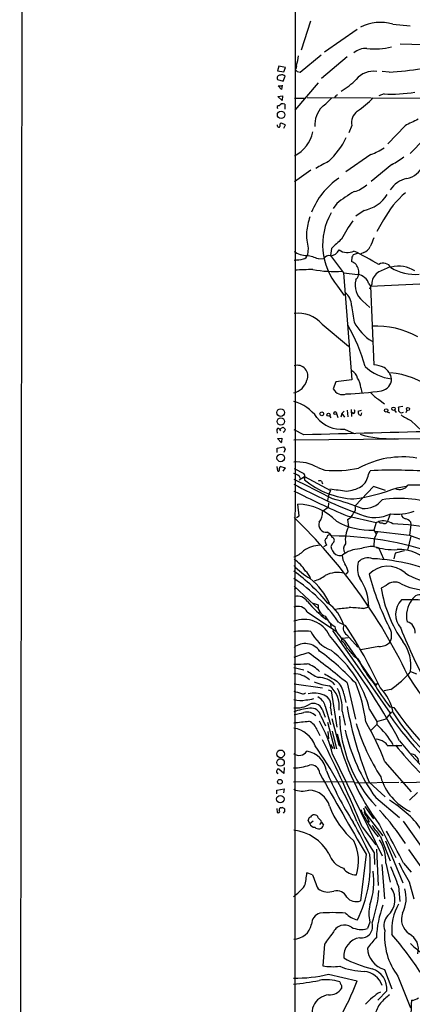
# Model space of a CAD drawing. Extents: x 10 to 1131, y 15 to 950.
# Drawn here: x 10 to 101, y 187 to 417 of the extents above; entities that cross this region are included whole.
import ezdxf

# ---------------------------------------------------------------- set-up
doc = ezdxf.new("R2010")
doc.units = 0
doc.header["$MEASUREMENT"] = 0
doc.layers.add('MAIN', color=5, linetype='CONTINUOUS')

msp = doc.modelspace()

# ---------------------------------------------------------------- linework, layer by layer
at = {"layer": 'MAIN'}
for p, q in [((10.922, 942.7633), (9.7367, 15.2399)), ((74.0833, 452.4586), (73.914, 81.1953)), ((77.6393, 416.9833), (75.438, 410.2099)), ((88.5613, 415.0359), (80.9413, 409.7019)), ((96.8587, 416.3059), (100.9227, 415.8826)), ((98.6367, 411.6493), (108.712, 411.3953)), ((75.2687, 405.0453), (80.1793, 409.1093)), ((86.1907, 408.6013), (80.264, 403.6059)), ((70.2733, 406.4846), (69.9347, 405.3839)), ((69.9347, 405.3839), (71.4587, 405.1299)), ((71.7973, 406.1459), (70.2733, 406.4846)), ((71.4587, 405.1299), (71.7973, 406.1459)), ((69.9347, 403.3519), (71.2893, 402.9286)), ((71.2893, 402.9286), (71.7127, 404.1139)), ((74.5067, 405.2146), (75.2687, 405.0453)), ((96.012, 405.0453), (94.4033, 405.2146)), ((70.866, 400.9813), (70.104, 401.8279)), ((70.104, 401.8279), (71.0353, 401.8279)), ((71.0353, 401.9973), (70.866, 400.9813)), ((79.4173, 402.5899), (73.9987, 396.1553)), ((70.0193, 399.3726), (71.12, 399.5419)), ((71.0353, 398.4413), (70.0193, 399.3726)), ((71.12, 399.5419), (71.0353, 398.4413)), ((73.914, 398.9493), (76.3693, 398.9493)), ((76.8773, 399.1186), (116.4167, 398.9493)), ((83.4813, 399.5419), (83.312, 399.1186)), ((94.8267, 399.9653), (93.6413, 399.5419)), ((71.628, 397.5946), (71.628, 396.4093)), ((69.9347, 392.4299), (69.9347, 392.7686)), ((71.7973, 392.7686), (70.7813, 393.1073)), ((71.4587, 391.9219), (71.7973, 392.7686)), ((87.2913, 392.5993), (86.614, 390.8213)), ((99.7373, 392.5146), (95.758, 388.2813)), ((104.2247, 389.3819), (100.9227, 385.9953)), ((91.7787, 385.8259), (85.9367, 381.7619)), ((96.6893, 383.4553), (91.8633, 379.4759)), ((77.724, 382.1006), (73.914, 379.3913)), ((83.82, 374.3113), (82.9733, 373.1259)), ((90.17, 372.7026), (88.2227, 371.3479)), ((94.742, 370.5013), (93.1333, 367.7919)), ((77.1313, 363.8973), (76.962, 362.2886)), ((82.55, 363.8126), (82.296, 362.2039)), ((82.296, 362.2039), (85.344, 358.1399)), ((87.2913, 361.7806), (87.2067, 360.7646)), ((88.8153, 362.7119), (87.63, 362.2886)), ((90.0853, 362.8813), (89.408, 362.5426)), ((79.502, 361.3573), (80.772, 361.4419)), ((85.344, 358.1399), (88.7307, 357.7166)), ((85.344, 358.1399), (87.2913, 333.0786)), ((83.9893, 355.0073), (85.5133, 352.8059)), ((91.2707, 355.5153), (91.694, 355.0073)), ((91.948, 355.4306), (91.44, 354.3299)), ((91.694, 355.0073), (106.426, 355.6846)), ((91.694, 355.0073), (92.456, 336.6346)), ((89.8313, 351.5359), (91.5247, 350.0119)), ((80.3487, 346.1173), (86.5293, 340.9526)), ((83.566, 332.6553), (82.9733, 330.9619)), ((87.2913, 333.0786), (83.566, 332.6553)), ((89.408, 331.2159), (89.662, 330.1153)), ((93.6413, 328.5066), (94.9113, 327.4906)), ((83.7353, 325.2046), (84.074, 324.2733)), ((85.0053, 325.2046), (84.7513, 324.3579)), ((85.5133, 325.7973), (85.0053, 325.2046)), ((85.0053, 325.2046), (85.598, 324.3579)), ((86.1907, 325.9666), (86.36, 324.4426)), ((87.122, 326.1359), (87.2067, 324.5273)), ((87.63, 325.2046), (87.2913, 325.4586)), ((88.8153, 325.7973), (89.5773, 325.9666)), ((89.5773, 325.3739), (89.408, 324.7813)), ((95.5887, 325.6279), (96.0967, 325.3739)), ((97.282, 325.9666), (97.7053, 325.4586)), ((99.2293, 326.8133), (98.2133, 326.7286)), ((99.1447, 325.4586), (99.3987, 325.5433)), ((99.9913, 325.4586), (100.2453, 325.9666)), ((82.1267, 324.6966), (82.3807, 324.1886)), ((101.092, 323.5959), (103.7167, 321.0559)), ((69.7653, 321.2253), (69.85, 320.6326)), ((70.4427, 321.5639), (71.2893, 321.9873)), ((70.4427, 321.5639), (70.612, 321.1406)), ((71.5433, 320.8866), (71.2893, 320.8019)), ((76.1153, 320.2093), (73.8293, 321.3946)), ((85.598, 321.5639), (87.884, 320.5479)), ((69.9347, 319.3626), (70.9507, 319.4473)), ((70.866, 318.3466), (69.9347, 319.3626)), ((70.9507, 319.4473), (70.866, 318.5159)), ((98.2133, 319.1933), (73.7447, 318.9393)), ((97.3667, 319.3626), (133.35, 319.0239)), ((69.85, 317.0766), (71.374, 317.4153)), ((69.85, 316.0606), (69.85, 317.0766)), ((71.7127, 316.9073), (71.4587, 316.0606)), ((69.7653, 312.8433), (69.9347, 311.8273)), ((70.6967, 312.8433), (71.7127, 312.5046)), ((71.7127, 312.5046), (71.2047, 311.7426)), ((73.8293, 312.3353), (76.1153, 311.1499)), ((79.3327, 312.5893), (81.026, 311.9966)), ((91.186, 310.9806), (91.6093, 311.8273)), ((75.0147, 309.7106), (76.2847, 310.4726)), ((75.946, 310.1339), (76.2847, 310.2186)), ((76.2847, 310.4726), (82.296, 307.1706)), ((76.2847, 310.2186), (76.2847, 309.7106)), ((80.264, 309.3719), (80.4333, 308.7793)), ((81.9573, 306.3239), (81.6187, 304.8846)), ((82.296, 307.1706), (81.9573, 306.3239)), ((92.3713, 308.1019), (88.0533, 303.6146)), ((95.1653, 307.1706), (92.3713, 308.1019)), ((97.8747, 307.8479), (99.9913, 308.1866)), ((75.0147, 301.2439), (74.676, 304.0379)), ((81.8727, 304.2919), (81.788, 303.1913)), ((81.788, 303.1913), (80.4333, 302.2599)), ((74.422, 300.9053), (75.0147, 301.2439)), ((86.1907, 301.2439), (92.964, 299.7199)), ((86.2753, 300.3973), (86.5293, 298.7039)), ((92.964, 299.7199), (92.456, 297.9419)), ((92.964, 299.7199), (93.5567, 299.9739)), ((96.266, 301.6673), (95.5887, 299.8046)), ((101.0073, 299.8893), (101.092, 299.2119)), ((92.456, 297.9419), (92.964, 297.0953)), ((93.3027, 297.6033), (92.5407, 295.9099)), ((92.7947, 297.6879), (100.7533, 296.7566)), ((101.092, 299.2119), (100.7533, 296.7566)), ((81.1953, 294.9786), (81.3647, 294.3859)), ((82.804, 294.8093), (82.3807, 294.1319)), ((92.5407, 295.9099), (92.456, 294.1319)), ((101.092, 296.5026), (100.33, 293.2853)), ((81.3647, 294.3859), (80.6873, 294.0473)), ((92.964, 293.8779), (93.6413, 293.7086)), ((93.6413, 293.7086), (94.742, 291.2533)), ((97.4513, 292.5233), (97.1127, 291.2533)), ((99.568, 293.1159), (97.4513, 292.5233)), ((86.4447, 288.2899), (85.9367, 287.6126)), ((73.8293, 284.8186), (79.6713, 279.3999)), ((74.422, 284.3953), (73.8293, 284.0566)), ((95.3347, 284.9879), (94.1493, 284.3953)), ((76.8773, 278.8073), (83.7353, 274.2353)), ((78.3167, 280.8393), (79.4173, 280.5006)), ((79.4173, 278.5533), (79.8407, 278.8073)), ((90.0007, 279.5693), (91.2707, 279.9926)), ((84.1587, 276.4366), (85.852, 275.5899)), ((82.296, 276.1826), (82.3807, 274.9973)), ((82.804, 274.4893), (96.266, 255.1006)), ((84.9207, 272.3726), (84.9207, 272.0339)), ((86.4447, 272.7113), (85.1747, 272.6266)), ((85.5133, 272.2033), (92.6253, 261.9586)), ((86.106, 273.4733), (88.7307, 270.5946)), ((93.6413, 270.6793), (89.408, 269.9173)), ((87.7147, 268.5626), (88.646, 267.8853)), ((88.646, 267.8853), (89.2387, 266.9539)), ((73.7447, 265.7686), (76.1153, 265.2606)), ((101.0073, 264.8373), (102.4467, 264.3293)), ((73.8293, 261.9586), (80.4333, 261.0273)), ((81.788, 260.6039), (82.4653, 260.3499)), ((82.4653, 260.3499), (83.82, 251.8833)), ((86.1907, 262.2126), (88.138, 253.7459)), ((92.6253, 261.9586), (93.218, 262.0433)), ((96.4353, 260.6886), (94.8267, 260.3499)), ((85.4287, 259.6726), (85.9367, 257.6406)), ((80.3487, 256.0319), (81.1107, 254.1693)), ((81.1107, 256.7939), (82.296, 252.4759)), ((82.296, 256.3706), (82.55, 254.6773)), ((91.44, 255.9473), (93.1333, 253.1533)), ((96.1813, 256.6246), (97.1127, 256.4553)), ((80.0947, 254.5079), (81.1953, 252.1373)), ((82.6347, 253.9153), (84.2433, 247.7346)), ((85.09, 255.6086), (85.7673, 252.3066)), ((93.1333, 253.1533), (95.3347, 253.8306)), ((95.3347, 253.8306), (96.6893, 255.4393)), ((79.248, 251.1213), (79.8407, 249.9359)), ((81.6187, 252.9839), (83.2273, 246.8033)), ((93.1333, 252.4759), (91.7787, 251.0366)), ((93.1333, 253.1533), (93.1333, 252.4759)), ((81.7033, 250.8673), (81.8727, 249.0893)), ((82.7193, 250.9519), (83.7353, 246.8033)), ((82.296, 247.8193), (82.8887, 246.8879)), ((84.2433, 247.7346), (84.4127, 247.3959)), ((95.5887, 247.5653), (98.9753, 247.5653)), ((82.804, 245.5333), (94.4033, 221.7419)), ((71.4587, 241.0459), (70.2733, 242.0619)), ((71.5433, 242.4006), (71.4587, 241.0459)), ((94.996, 243.7553), (101.1767, 236.7279)), ((69.85, 241.1306), (70.0193, 240.9613)), ((69.7653, 237.1513), (71.5433, 237.4053)), ((71.5433, 237.4053), (71.374, 236.4739)), ((87.7147, 239.0986), (73.66, 239.0139)), ((88.0533, 238.8446), (98.298, 239.0139)), ((91.3553, 239.0139), (95.0807, 235.5426)), ((106.0873, 239.0139), (98.7213, 238.8446)), ((69.7653, 236.2199), (69.7653, 237.1513)), ((92.8793, 235.3733), (98.4673, 230.7166)), ((100.7533, 234.7806), (102.616, 236.5586)), ((69.7653, 232.8333), (69.85, 231.9019)), ((70.7813, 233.0026), (71.0353, 233.0873)), ((90.0007, 233.0026), (90.3393, 232.1559)), ((90.3393, 233.2566), (92.3713, 230.3779)), ((90.0853, 231.9866), (90.3393, 231.9019)), ((90.3393, 232.0713), (90.3393, 231.9019)), ((90.3393, 231.9019), (94.5727, 226.3986)), ((90.8473, 230.9706), (91.3553, 229.6159)), ((77.47, 229.2773), (77.1313, 230.1239)), ((78.3167, 229.8699), (77.47, 229.2773)), ((80.264, 229.6159), (79.756, 229.1079)), ((80.264, 229.6159), (80.6873, 228.9386)), ((89.7467, 228.5153), (92.8793, 224.3666)), ((93.8107, 229.0233), (97.6207, 221.4033)), ((99.314, 229.8699), (104.8173, 222.0806)), ((93.98, 226.3139), (96.266, 220.5566)), ((95.1653, 225.2979), (99.2293, 215.4766)), ((90.678, 222.1653), (89.3233, 211.2433)), ((92.5407, 222.4193), (92.6253, 219.7099)), ((93.0487, 223.3506), (93.472, 214.7993)), ((100.584, 223.2659), (105.918, 215.6459)), ((94.3187, 219.7099), (94.9113, 211.6666)), ((95.25, 220.0486), (96.266, 215.5613)), ((99.3987, 220.0486), (101.1767, 217.9319)), ((78.1473, 217.3393), (76.7927, 217.7626)), ((98.2133, 214.6299), (98.552, 211.0739)), ((100.6687, 215.6459), (101.7693, 211.6666)), ((91.5247, 206.2479), (90.932, 204.7239)), ((80.9413, 201.0833), (80.518, 196.0033)), ((81.8727, 194.0559), (88.5613, 192.5319)), ((94.9113, 195.1566), (96.6893, 190.6693)), ((98.044, 193.6326), (101.0073, 186.1819)), ((84.9207, 191.0079), (84.9207, 190.7539)), ((95.504, 190.1613), (93.3873, 187.9599))]:
    msp.add_line(p, q, dxfattribs=at)
for centre, radius in [((70.7907, 395.0614), 0.8764), ((70.69, 325.4175), 0.8889), ((80.2883, 325.1299), 0.4374), ((81.8579, 324.9322), 0.3573), ((83.4178, 325.3105), 0.3346), ((95.3281, 325.9211), 0.3921), ((97.0363, 326.318), 0.397), ((100.4223, 326.2822), 0.3618), ((70.727, 323.3295), 0.8613), ((70.6901, 314.8275), 0.8817), ((70.6706, 245.6089), 0.8996), ((70.6532, 243.5909), 0.8865), ((70.5059, 239.0732), 0.5465), ((70.6164, 235.0214), 0.8705)]:
    msp.add_circle(centre, radius, dxfattribs=at)
for centre, radius, start, end in [((94.0715, 406.2288), 10.4555, 74.539221, 117.009372), ((90.4144, 406.7672), 3.8061, 83.469131, 133.399904), ((92.47, 427.8433), 17.3707, 264.639834, 283.770168), ((66.8089, 409.3617), 8.0523, 340.988567, 356.394372), ((73.3197, 406.4753), 1.1333, 312.360751, 13.434185), ((73.7869, 404.918), 0.7785, 22.394546, 67.621866), ((91.156, 483.4686), 78.5735, 273.543252, 279.136164), ((70.5635, 403.6665), 0.7031, 86.044441, 206.579628), ((70.9508, 403.324), 1.0975, 46.033708, 107.980951), ((78.1615, 412.7728), 13.8452, 298.821273, 317.121703), ((92.3957, 399.9426), 5.3233, 82.035506, 140.175412), ((67.7275, 412.8414), 20.3192, 308.39981, 317.193211), ((83.549, 399.9907), 0.4539, 261.421795, 345.960695), ((69.1904, 422.7194), 33.0824, 305.840843, 314.278418), ((96.6899, 429.6757), 29.7688, 266.411564, 280.320891), ((70.2056, 396.8326), 0.3714, 65.774365, 223.155907), ((71.2471, 396.6207), 1.0458, 68.639139, 148.230981), ((84.8205, 392.6614), 6.1733, 136.417056, 182.935079), ((90.6172, 393.2153), 3.3825, 127.430922, 190.493019), ((482.271, -368.7428), 851.9653, 116.4504627, 116.6796397), ((70.2451, 392.4863), 0.3155, 190.298349, 333.451194), ((71.0354, 392.5993), 0.568, 116.574073, 206.56054), ((70.1269, 392.876), 8.3027, 297.137542, 347.474111), ((69.2732, 397.7003), 18.5157, 312.880993, 334.760962), ((87.6131, 397.9671), 12.8359, 288.936902, 304.193201), ((85.5095, 404.1079), 23.4844, 298.427858, 306.514377), ((92.1878, 361.5973), 24.7839, 114.595027, 122.396244), ((99.2055, 385.0706), 5.0092, 280.992968, 339.12788), ((94.1623, 365.8111), 17.5077, 124.510074, 158.318309), ((101.2434, 374.3447), 5.9086, 100.558539, 147.394119), ((85.4739, 385.0788), 8.3298, 286.818164, 310.171853), ((99.0923, 356.4497), 23.5006, 118.485482, 130.531614), ((88.4975, 380.939), 8.4045, 281.478526, 327.53733), ((114.2624, 360.0919), 22.1224, 130.74917, 151.930895), ((107.6263, 362.7396), 31.3148, 164.366147, 170.872195), ((95.4754, 364.65), 14.9971, 150.170343, 220.013807), ((116.1872, 349.5597), 35.3318, 144.160003, 152.244118), ((89.8238, 367.236), 13.1243, 177.942033, 194.737519), ((600.0411, 153.5734), 550.3468, 157.264747, 157.493926), ((634.0608, -227.7622), 808.7799, 132.7634796, 132.9926623), ((89.4829, 365.0936), 2.2929, 285.232106, 338.032932), ((76.6228, 366.8434), 4.6426, 233.007429, 272.097253), ((75.7062, 362.6131), 1.297, 284.488369, 345.511631), ((72.7763, 344.5922), 18.0639, 68.140692, 77.153234), ((82.0094, 360.7111), 1.4371, 78.496153, 149.434191), ((82.2792, 364.3459), 2.2267, 270.432296, 336.944669), ((86.283, 366.3447), 3.4733, 235.745339, 295.884844), ((214.4721, 277.352), 152.6537, 146.192759, 146.421922), ((-92.2996, 20.3388), 387.3023, 61.30856, 62.289221), ((73.7114, 371.7921), 10.6894, 270.63196, 282.531191), ((86.3281, 358.2793), 2.636, 315.951435, 70.530547), ((103.3698, 339.7006), 21.0084, 110.255003, 118.632726), ((94.6946, 358.4461), 1.9501, 26.797618, 122.6918), ((102.0986, 368.7955), 11.0344, 239.12004, 274.890504), ((98.3266, 352.8433), 6.8106, 57.126375, 105.382619), ((102.079, -290.3961), 649.7358, 92.1033772, 92.4769822), ((83.3246, 385.6428), 27.2215, 259.217573, 273.718421), ((88.5732, 355.3051), 2.4166, 43.044825, 86.263203), ((89.1255, 355.1481), 2.1764, 9.713345, 56.10257), ((95.4661, 355.3648), 3.5187, 127.939106, 178.928506), ((92.8296, 355.2369), 4.7631, 165.287173, 230.987947), ((83.8128, 350.6434), 3.4002, 356.491251, 56.637547), ((1061.2396, 517.8163), 988.3099, 189.7506592, 189.9798375), ((74.8887, 341.5026), 7.1489, 40.203932, 98.522047), ((50.5851, 325.1186), 41.3544, 15.559272, 30.10805), ((97.7446, 351.6763), 11.1179, 207.511869, 239.085472), ((93.2223, 326.418), 19.2336, 60.474894, 93.798856), ((74.5683, 334.0374), 2.457, 334.868009, 107.504267), ((91.6658, 329.381), 7.2965, 64.328723, 83.782772), ((86.1342, 332.881), 2.5874, 13.884788, 63.435939), ((97.8138, 344.003), 10.7387, 226.516438, 263.535192), ((92.8622, 332.7119), 3.7937, 9.416884, 58.812713), ((95.0932, 317.1277), 17.6046, 51.354373, 85.903856), ((72.8258, 334.025), 4.0987, 282.955326, 345.429761), ((84.8375, 330.9624), 4.5775, 3.174623, 33.695275), ((93.8018, 333.3081), 2.803, 278.869867, 0.500807), ((85.1967, 332.1679), 2.5294, 208.475959, 289.025901), ((84.107, 395.0466), 65.2981, 271.679943, 278.921947), ((96.2753, 333.6779), 5.8035, 217.870048, 243.007996), ((71.4247, 318.8206), 9.4667, 35.168932, 75.814029), ((87.4818, 325.755), 0.57, 285.069981, 31.322346), ((89.4824, 325.5056), 0.7281, 156.381887, 264.135155), ((95.4622, 326.0089), 2.8437, 355.732647, 14.66029), ((98.8484, 325.9455), 0.57, 195.069981, 301.322346), ((107.1464, 337.1862), 14.8779, 235.903413, 245.987305), ((84.8454, 328.7724), 7.2476, 218.372263, 275.960345), ((70.141, 321.3205), 0.3876, 38.89526, 194.219102), ((70.9924, 321.267), 0.7791, 22.400936, 67.599064), ((240.9764, 278.8694), 174.5652, 165.843211, 166.072362), ((303.8946, -7743.8786), 8067.3042, 91.38877152, 91.61795401), ((96.0164, 341.5804), 22.2588, 252.272186, 273.477907), ((198.5548, 401.8439), 152.6537, 213.578079, 213.807241), ((74.4728, 304.1342), 9.7523, 60.110177, 94.28164), ((99.1464, 293.8787), 21.1841, 80.805577, 118.926301), ((70.1464, 312.0389), 0.2993, 224.986465, 45.013536), ((71.0216, 312.2645), 0.6637, 119.30697, 181.199962), ((73.6319, 309.2591), 1.8942, 24.657251, 86.585936), ((75.5016, 310.5572), 0.8532, 336.617111, 44.002744), ((83.6166, 337.2537), 25.3896, 264.143699, 282.010624), ((87.0429, 311.4803), 4.1731, 305.947225, 353.122765), ((96.9484, 200.3431), 111.612, 85.259678, 92.741862), ((133.3823, 418.7107), 125.1407, 241.538735, 249.385668), ((-71.5979, 13.2313), 330.3018, 62.130646, 63.87788), ((88.5991, 324.2927), 19.0862, 229.819329, 267.598334), ((79.8406, 308.3988), 1.0612, 66.485935, 113.509114), ((258.3697, 684.2387), 419.9174, 243.917185, 245.793241), ((107.0461, 482.8119), 176.9692, 261.932827, 263.204487), ((85.419, 315.5283), 8.4703, 274.652191, 298.746664), ((80.5053, 353.8751), 49.1955, 278.526423, 290.675128), ((98.4872, 309.7933), 2.3548, 243.901766, 324.93921), ((101.8052, 277.201), 31.2705, 65.087687, 92.5486), ((74.0653, 290.3458), 13.7057, 45.126517, 87.446166), ((67.4336, 244.7001), 62.4444, 69.063853, 75.750475), ((90.282, 308.1468), 5.1528, 264.037032, 323.112979), ((98.354, 276.6283), 28.6988, 70.106766, 97.912502), ((77.2353, 301.9065), 3.2175, 319.210768, 6.305974), ((84.7422, 303.2871), 3.2713, 297.946896, 335.322234), ((86.751, 302.9945), 1.4424, 311.922846, 25.461808), ((92.6922, 309.5275), 8.6297, 247.021452, 295.705722), ((97.8994, 313.433), 11.7725, 262.855847, 289.628419), ((-15.8364, 208.4379), 128.8028, 25.591891, 45.881295), ((81.3627, 299.2165), 1.7907, 160.82743, 275.489017), ((91.5962, 313.4223), 15.5043, 239.534774, 273.17901), ((94.592, 296.247), 3.868, 54.125855, 105.524825), ((94.2058, 300.3691), 0.7599, 211.334853, 285.064008), ((94.9114, 300.3125), 0.8466, 233.119274, 323.134163), ((93.799, 225.2317), 74.2127, 72.461532, 87.637094), ((100.1465, 301.8224), 1.297, 194.488369, 255.511631), ((99.4446, 298.5303), 2.071, 41.01181, 79.50016), ((80.8147, 295.5293), 2.0359, 20.689776, 69.310224), ((92.2329, 295.6858), 6.4529, 152.114131, 188.56646), ((81.675, 295.4207), 0.6524, 118.399492, 222.664214), ((82.2325, 295.9735), 0.8681, 91.399434, 178.607164), ((82.3187, 221.208), 75.38, 69.022599, 89.75981), ((82.4367, 295.5098), 0.791, 297.669809, 69.067539), ((115.4362, 332.2135), 38.3768, 247.505281, 263.994847), ((72.162, 296.7254), 5.2911, 287.405187, 316.98512), ((80.0034, 287.5397), 6.8466, 90.65359, 125.467538), ((85.3018, 294.6824), 2.9725, 190.672583, 234.271641), ((89.2567, 287.0846), 6.4555, 90.91155, 130.199562), ((86.8939, 293.5761), 1.5507, 132.21379, 218.63788), ((92.4708, 284.5538), 9.5781, 90.088533, 110.260517), ((97.2106, 308.2947), 14.9396, 251.44256, 272.547776), ((98.5581, 284.4672), 8.9289, 38.154415, 94.389601), ((69.5291, 284.292), 8.0388, 30.52163, 57.660605), ((84.7089, 294.4275), 2.4421, 242.096021, 278.977871), ((88.4152, 291.9635), 3.3256, 179.107518, 214.749962), ((93.8593, 288.9871), 5.2399, 164.282152, 206.106847), ((91.0726, 288.5741), 2.9075, 67.142449, 140.929943), ((89.9573, 245.9535), 45.3554, 64.631484, 87.163194), ((89.4406, 305.3592), 22.2106, 225.034111, 237.646193), ((49.6299, 254.9347), 41.228, 38.926637, 54.203175), ((74.6654, 285.8982), 3.0548, 13.216034, 54.160995), ((84.028, 281.4076), 6.6276, 77.04951, 116.115024), ((78.3562, 285.8757), 8.4411, 16.618951, 29.778053), ((95.722, 283.4334), 6.0443, 48.37079, 136.256888), ((106.1716, 297.0094), 11.1108, 234.612428, 273.496914), ((54.8401, 256.8022), 35.2858, 33.809861, 57.6048), ((67.4759, 273.9988), 16.1334, 24.755446, 51.338639), ((77.11, 292.2796), 6.3421, 282.530768, 309.110599), ((79.4874, 279.9429), 11.7834, 0.241663, 34.879608), ((153.2589, 303.8749), 64.004, 194.719218, 206.565171), ((97.3572, 282.8482), 2.9442, 60.522564, 133.387081), ((124.5416, 289.4214), 30.8051, 189.390252, 214.745465), ((104.8117, 296.9231), 12.9842, 242.448974, 282.069608), ((74.5331, 279.5283), 2.9845, 35.527858, 101.972206), ((97.0713, 297.7705), 26.0172, 219.382872, 232.864601), ((102.4574, 278.2056), 4.9246, 136.40693, 220.653666), ((100.8378, 251.4847), 30.1795, 78.838105, 93.699141), ((105.8963, 277.9561), 5.8303, 141.30213, 194.246465), ((103.2804, 280.7066), 2.1313, 63.700645, 155.178483), ((74.7184, 277.6709), 2.4397, 27.761384, 113.522069), ((82.0417, 280.2571), 2.6357, 174.699096, 249.315214), ((76.3486, 273.0509), 9.4516, 16.11668, 55.490603), ((0.4153, 1084.0012), 808.7935, 275.894877, 276.1240606), ((86.0372, 249.6336), 30.1969, 82.45788, 88.744767), ((76.1577, 270.4416), 6.6198, 25.619002, 111.377736), ((86.1298, 280.2444), 5.5865, 206.047209, 239.708865), ((99.5361, 274.0387), 2.5819, 354.960475, 74.057043), ((76.0707, 258.3887), 15.9326, 84.043793, 98.394611), ((85.8429, 278.2243), 9.0459, 206.165935, 248.075563), ((88.339, 276.4984), 5.1412, 192.10114, 236.659513), ((87.1221, 274.9908), 1.8262, 158.010996, 236.194205), ((-3.4391, 216.5107), 107.0666, 24.618505, 33.490499), ((93.1418, 273.2963), 3.4728, 334.10935, 34.260233), ((210.8163, 319.4417), 120.5844, 201.627766, 208.974976), ((-43.5954, 172.1837), 161.3423, 28.29666, 38.81025), ((85.0477, 272.4996), 0.1796, 45, 225), ((83.3182, 269.5646), 2.9437, 18.731005, 57.017665), ((93.6032, 274.4503), 3.7711, 270.578864, 314.918352), ((91.8057, 266.2478), 9.309, 351.28505, 37.111661), ((76.3997, 267.3355), 4.0846, 34.743682, 128.998055), ((43.2125, 220.0791), 61.5956, 43.051777, 53.609827), ((67.1427, 250.0859), 24.9943, 13.562712, 52.190057), ((76.6167, 261.0325), 13.4115, 34.15727, 44.964052), ((84.8931, 239.0019), 31.1974, 104.245775, 110.93759), ((-62.7466, 81.2463), 234.3739, 50.545235, 53.332049), ((111.7827, 278.4174), 25.3305, 205.838929, 220.272168), ((74.5075, 296.4103), 29.8048, 268.533456, 274.560446), ((74.95, 260.5653), 6.4302, 41.633539, 72.558908), ((87.021, 279.2677), 17.521, 234.962598, 244.279832), ((80.7815, 282.947), 27.2117, 305.117803, 318.278455), ((73.8307, 259.2231), 5.1069, 45.890142, 90.9649), ((79.5195, 258.3919), 5.0917, 41.854641, 91.150106), ((505.7322, 983.1602), 834.9642, 239.4191671, 239.6483491), ((80.4096, 258.8662), 5.0835, 9.127494, 47.864753), ((159.6445, 300.6953), 69.7082, 211.690642, 242.233237), ((201.6336, 704.5109), 462.2875, 253.940011, 254.169194), ((83.1114, 272.9666), 11.4736, 246.225823, 265.076656), ((78.1305, 256.7211), 6.2567, 352.113372, 50.30441), ((73.5962, 255.9386), 11.4985, 358.355425, 25.329301), ((54.9443, 248.5799), 35.9305, 7.17656, 22.151775), ((132.0834, 285.2968), 45.9462, 210.404563, 218.611627), ((92.9217, 262.001), 0.2993, 188.140927, 8.124688), ((86.3737, 253.4965), 10.7037, 9.07793, 45.355042), ((75.2714, 262.558), 4.5066, 250.197966, 286.332572), ((75.9394, 260.3389), 0.7155, 234.37947, 315.996742), ((76.6695, 262.8063), 4.5749, 268.361635, 292.243755), ((78.3988, 252.9569), 6.8343, 68.92174, 100.688099), ((77.8838, 255.8885), 3.3515, 15.672998, 64.385318), ((79.9289, 257.0521), 2.4632, 343.938624, 67.872907), ((74.3243, 262.4392), 6.0962, 264.544342, 301.064981), ((79.5825, 238.3708), 18.0392, 96.725108, 108.881809), ((78.3589, 255.2879), 2.1243, 20.501118, 114.736147), ((77.7758, 253.911), 2.3945, 14.434943, 97.337222), ((178.0997, 273.9326), 93.5089, 190.613851, 201.927104), ((154.4026, 295.8093), 69.5045, 214.486238, 245.636201), ((71.3489, 274.6259), 19.9342, 277.147797, 283.833804), ((76.8859, 252.5922), 2.7864, 43.433851, 106.054987), ((116.6381, 255.2193), 32.2352, 181.414976, 222.742021), ((156.5042, 296.0654), 73.2041, 214.509043, 233.814138), ((143.6547, 285.4868), 55.6789, 212.971315, 236.422496), ((56.6959, 450.7889), 198.6226, 274.92405, 275.954487), ((72.7644, 245.3673), 6.3383, 19.476388, 81.102706), ((75.8405, 249.9404), 3.6063, 19.114222, 66.115264), ((55.3315, 239.1202), 28.2111, 13.139659, 30.028508), ((127.6631, 260.562), 42.9463, 192.698794, 215.910189), ((136.381, 267.2302), 50.2129, 196.784701, 212.569717), ((39.7078, 223.3161), 58.9453, 20.288581, 30.314615), ((79.9733, 237.9994), 19.5641, 29.841651, 47.727296), ((-217.9111, 100.4169), 333.2604, 22.605209, 26.462145), ((139.0361, 263.0389), 56.5897, 193.035726, 216.948101), ((93.0552, 246.3553), 2.6509, 48.065804, 91.971582), ((7.3962, 196.6978), 87.5719, 22.199492, 35.443412), ((94.4026, 247.1412), 1.2596, 19.674936, 70.325064), ((150.9427, 289.6266), 67.9288, 218.166706, 231.833294), ((155.1482, 292.9431), 71.9249, 217.995749, 241.414863), ((75.0443, 247.3029), 2.0615, 230.920027, 328.005222), ((76.0307, 240.8766), 5.3882, 8.130102, 81.869898), ((100.9275, 243.5907), 2.0288, 2.257086, 87.745736), ((70.2056, 241.6131), 0.4539, 81.421795, 165.948448), ((73.7767, 252.2563), 9.9411, 269.32738, 291.284466), ((77.7783, 240.9671), 2.064, 2.188088, 100.976745), ((70.0772, 241.4655), 0.4047, 140.42467, 235.846582), ((609.6513, 532.602), 604.7348, 208.824099, 210.8867963), ((151.5439, 270.5667), 75.9075, 202.40162, 212.648427), ((106.4368, 243.8027), 12.8862, 196.238311, 244.665096), ((75.7343, 241.6804), 4.7923, 245.470358, 289.078066), ((77.0044, 231.8145), 5.345, 16.597699, 86.822192), ((70.8001, 232.5417), 0.4613, 92.335786, 196.600508), ((70.6966, 231.9866), 1.1516, 36.024081, 72.896174), ((70.725, 232.4099), 0.938, 313.777634, 15.710475), ((99.9391, 239.8815), 18.9751, 200.16178, 230.225048), ((77.6257, 206.4636), 33.8087, 48.583084, 56.883844), ((70.104, 232.1559), 0.3592, 225, 45), ((77.9422, 230.045), 0.8147, 111.826222, 174.442654), ((78.4177, 230.482), 0.8413, 79.522164, 157.696541), ((78.6835, 230.5826), 0.7354, 3.843613, 98.823167), ((78.3928, 228.9173), 1.9974, 20.472781, 59.14103), ((96.461, 234.5429), 7.2631, 196.380459, 218.320763), ((90.17, 232.1558), 0.1892, 243.407865, 333.475575), ((91.186, 231.8173), 0.9119, 158.203258, 248.197424), ((54.1928, 195.621), 54.0648, 32.437965, 42.879564), ((90.2466, 219.6373), 15.5984, 32.083994, 51.338184), ((78.6786, 229.7162), 1.2858, 199.958361, 268.961695), ((79.5215, 229.2839), 1.2159, 224.570165, 343.501161), ((-22.2123, 168.0685), 125.9103, 25.402385, 29.263005), ((144.5284, 255.9063), 61.8393, 204.986282, 212.786927), ((106.54, 238.3903), 17.8511, 207.892482, 222.941064), ((111.0977, 241.0485), 22.5859, 212.42331, 220.721262), ((72.3247, 216.6683), 11.1756, 30.465831, 82.700108), ((-231.5745, 48.0646), 372.9903, 27.457796, 28.755354), ((78.0016, 220.5669), 10.8801, 342.743487, 25.77443), ((85.4994, 220.3592), 9.7555, 358.175491, 31.574759), ((86.7916, 223.6633), 5.0135, 195.36818, 253.217564), ((61.9079, 219.7113), 29.7114, 334.14844, 4.573837), ((88.1836, 220.7326), 3.3997, 213.356788, 273.514414), ((-30.0655, 167.3754), 136.7057, 20.222456, 22.278572), ((165.9635, 253.0112), 75.2302, 205.914592, 209.78058), ((62.4857, 218.5808), 14.3304, 344.348205, 356.726889), ((105.4655, 225.9511), 28.6435, 197.496957, 204.57818), ((76.0815, 215.7803), 16.3828, 340.501068, 8.443677), ((63.1539, 225.6572), 17.0926, 307.926933, 320.193742), ((92.3635, 211.4729), 5.0219, 312.526567, 34.140038), ((81.7699, 217.3758), 4.0841, 234.828117, 289.641273), ((83.7468, 211.0031), 2.5975, 24.733852, 103.448802), ((88.2741, 213.7927), 2.7569, 218.14567, 292.369509), ((64.1201, 215.9766), 29.6156, 340.475143, 355.424143), ((92.6075, 211.8091), 7.3892, 332.214916, 17.550708), ((99.5257, 208.2799), 8.255, 165.749967, 194.250033), ((118.3607, 201.5073), 25.3359, 159.868509, 177.511626), ((108.9231, 204.4671), 12.2829, 150.683157, 185.127703), ((80.6599, 205.722), 2.7667, 107.223318, 179.629299), ((82.8463, 162.7882), 45.6754, 86.226887, 93.772988), ((89.8148, 212.0166), 5.389, 222.662756, 257.473729), ((98.0647, 205.4463), 3.2756, 134.766232, 200.473132), ((103.1083, 206.9626), 4.2043, 160.520353, 234.530128), ((73.6719, 206.5703), 4.3023, 270.969555, 348.871325), ((85.5731, 202.7105), 2.8637, 55.218928, 159.617241), ((89.5125, 209.7679), 5.2399, 243.893153, 285.717848), ((89.5447, 205.2126), 2.6344, 261.471278, 19.191512), ((99.9841, 188.9887), 22.559, 139.271432, 147.57926), ((110.6046, 202.9908), 15.6635, 175.203247, 216.687733), ((16.2833, 135.921), 104.9495, 33.748347, 39.991492), ((98.8373, 199.9476), 4.031, 343.419473, 62.978545), ((89.8261, 198.245), 4.4138, 98.758696, 184.927288), ((108.6239, 187.0405), 22.0207, 135.015455, 143.457996), ((112.6255, 212.5761), 16.2236, 224.264042, 234.884612), ((96.5101, 200.5129), 5.5898, 183.702869, 253.380181), ((82.8356, 211.3666), 15.5371, 261.421442, 276.139547), ((90.4341, 210.1642), 15.4332, 247.376251, 269.019478), ((98.9498, 223.1656), 28.6861, 241.878296, 256.046738), ((73.679, 229.635), 36.5104, 269.970183, 282.968834), ((89.7195, 189.7911), 4.9627, 19.299527, 84.791669), ((90.5432, 190.5759), 4.9781, 355.222595, 72.589673), ((70.144, 238.4946), 46.8568, 274.303356, 281.731638), ((81.4608, 183.5627), 9.2291, 70.790934, 101.180387), ((37.8082, 211.3363), 54.1247, 328.910886, 339.669959), ((85.4543, 192.3373), 0.9588, 183.551733, 222.844497), ((84.3276, 191.2195), 0.6297, 340.365149, 47.709785), ((82.2754, 184.9543), 4.2945, 95.380565, 218.390193), ((82.0808, 192.6238), 3.4002, 266.491251, 326.637547), ((101.3131, 177.5323), 14.3845, 120.649868, 138.686825), ((106.7112, 175.5679), 17.3008, 127.844921, 137.381079), ((99.6299, 183.0288), 7.0722, 143.023972, 168.087726), ((162.9797, 183.2886), 61.8949, 175.671689, 183.122988), ((101.1395, 190.7701), 2.8128, 272.481767, 307.967883)]:
    msp.add_arc(centre, radius, start, end, dxfattribs=at)

doc.saveas('drawing.dxf')
